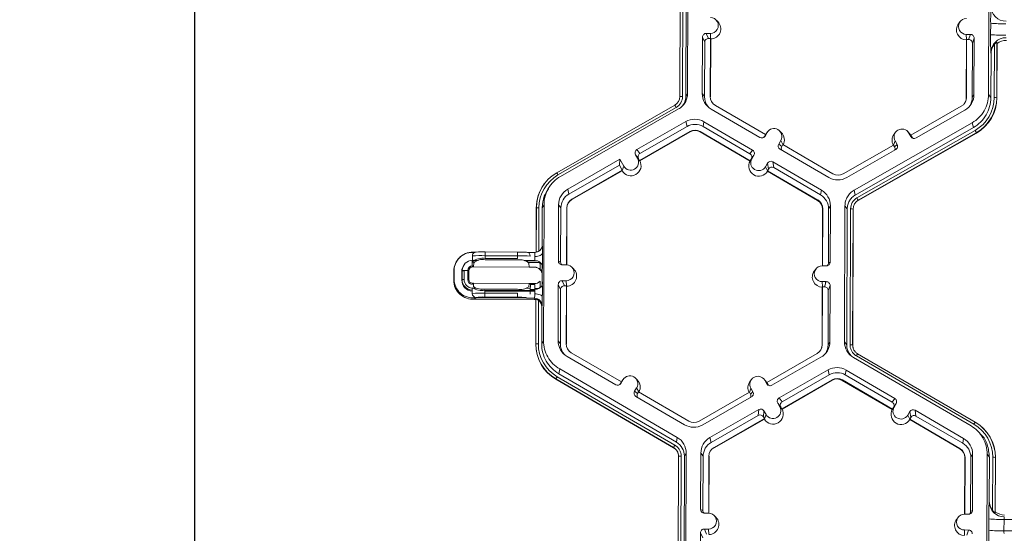
# Model space of a CAD drawing. Units: inches. Extents: x 0 to 217, y 0 to 280.
# Drawn here: x 117 to 125, y 202 to 207 of the extents above; entities that cross this region are included whole.
import ezdxf

# ---------------------------------------------------------------- set-up
doc = ezdxf.new("R2010")
doc.units = ezdxf.units.IN
doc.header["$LTSCALE"] = 10
doc.header["$MEASUREMENT"] = 0
doc.layers.get('DEFPOINTS').update_dxf_attribs({"linetype": 'CONTINUOUS'})
doc.layers.add('CADdetails-7-VERYFINE', color=7, linetype='CONTINUOUS')
doc.layers.add('CADdetails-9-EXTRAFINE', color=9, linetype='CONTINUOUS', lineweight=0)
doc.styles.add('CADdetails-DIMENSIONS', font='ARIALN.TTF', dxfattribs={"height": 2.38})
doc.dimstyles.new('CADdetails-LEADER', dxfattribs={"dimtxt": 2.38, "dimasz": 2.38, "dimexe": 0.5, "dimexo": 1.5, "dimgap": 1, "dimtad": 0, "dimzin": 0, "dimdsep": 46, "dimtxsty": 'CADdetails-DIMENSIONS', "dimcen": 1, "dimclrd": 256, "dimclre": 256, "dimclrt": 256, "dimadec": 0, "dimazin": 0, "dimtfac": 1, "dimtdec": 4, "dimtofl": 0, "dimtmove": 0, "dimatfit": 3, "dimfxl": 1, "dimtolj": 1, "dimtzin": 0, "dimarcsym": 0})

# ---------------------------------------------------------------- blocks, each defined once
blk = doc.blocks.new('*D0')
at = {"layer": 'CADdetails-7-VERYFINE', "lineweight": -2, "transparency": 16777216}
for p, q in [((122.476, 221.7703), (117.668, 221.7703)), ((118.168, 219.3903), (118.168, 198.4437)), ((118.168, 169.9108), (118.168, 190.8574)), ((120.9552, 167.5308), (117.668, 167.5308))]:
    blk.add_line(p, q, dxfattribs=at)
at = {"layer": 'CADdetails-7-VERYFINE', "transparency": 16777216}
for points in [[(117.7714, 219.3903), (118.5647, 219.3903), (118.168, 221.7703)], [(117.7714, 169.9108), (118.5647, 169.9108), (118.168, 167.5308)]]:
    blk.add_solid(points, dxfattribs=at)
at = {"layer": 'DEFPOINTS', "color": 0, "transparency": 16777216}
for p in [(123.976, 221.7703), (118.168, 167.5308), (122.4552, 167.5308)]:
    blk.add_point(p, dxfattribs=at)
at = {"layer": 'CADdetails-7-VERYFINE', "transparency": 16777216, "insert": (118.168, 194.6505), "char_height": 2.38, "attachment_point": 5, "rotation": 90, "style": 'CADdetails-DIMENSIONS'}
blk.add_mtext("\\A1;3.96'", dxfattribs=at)

msp = doc.modelspace()

# ---------------------------------------------------------------- linework, layer by layer
at = {"layer": 'CADdetails-9-EXTRAFINE'}
for p, q in [((122.5037, 206.3145), (122.5084, 207.5297)), ((122.5048, 206.3164), (122.5094, 207.5316)), ((122.532, 207.5321), (122.5274, 206.3169)), ((122.5618, 207.532), (122.5572, 206.3167)), ((122.5779, 207.5595), (122.5733, 206.3443)), ((125.262, 206.3342), (125.2666, 207.5494)), ((122.8425, 206.9856), (122.8263, 207.0015)), ((125.0064, 206.9848), (124.9929, 206.9666)), ((125.2803, 206.8689), (125.2807, 206.9707)), ((122.7055, 206.8467), (122.7036, 206.3438)), ((122.7258, 206.8008), (122.7055, 206.8467)), ((122.7258, 206.8008), (122.7239, 206.3161)), ((122.7764, 206.8804), (122.7396, 206.8805)), ((122.7396, 206.8805), (122.7599, 206.8347)), ((122.778, 206.8346), (122.7599, 206.8347)), ((122.776, 206.3159), (122.778, 206.8346)), ((122.7785, 206.8333), (122.7764, 206.8804)), ((122.7778, 206.3135), (122.7797, 206.8306)), ((122.7797, 206.8306), (122.778, 206.8346)), ((125.0641, 206.8221), (125.0622, 206.305)), ((125.063, 206.8718), (125.0998, 206.8717)), ((125.0651, 206.8248), (125.063, 206.8718)), ((125.0655, 206.8261), (125.0636, 206.3074)), ((125.0655, 206.8261), (125.0641, 206.8221)), ((125.0655, 206.8261), (125.0836, 206.826)), ((125.0836, 206.826), (125.0998, 206.8717)), ((125.1336, 206.8376), (125.1175, 206.7919)), ((125.1317, 206.3347), (125.1336, 206.8376)), ((125.1156, 206.3072), (125.1175, 206.7919)), ((125.3122, 206.3065), (125.314, 206.7818)), ((125.3367, 206.8003), (125.3349, 206.3058)), ((125.338, 206.7895), (125.3362, 206.304)), ((125.338, 206.7895), (125.3367, 206.8003)), ((125.2823, 206.3065), (125.2838, 206.6963)), ((125.2838, 206.6963), (125.2824, 206.7081)), ((122.5048, 206.3164), (122.5037, 206.3145)), ((122.5572, 206.3167), (122.5733, 206.3443)), ((122.7036, 206.3438), (122.7239, 206.3161)), ((122.776, 206.3159), (122.7778, 206.3135)), ((125.0636, 206.3074), (125.0622, 206.305)), ((125.1317, 206.3347), (125.1156, 206.3072)), ((125.262, 206.3342), (125.2823, 206.3065)), ((125.3349, 206.3058), (125.3362, 206.304)), ((121.4041, 205.6344), (122.4592, 206.2381)), ((122.4704, 206.219), (121.4153, 205.6153)), ((122.4921, 206.205), (121.437, 205.6013)), ((122.7837, 206.2039), (123.2184, 205.9508)), ((123.2696, 205.976), (122.8212, 206.237)), ((125.0177, 206.2287), (124.5674, 205.9711)), ((124.6139, 205.9456), (125.0505, 206.1954)), ((122.5568, 206.0919), (122.1202, 205.8421)), ((122.568, 206.0485), (122.1472, 205.8077)), ((122.5568, 206.0919), (122.568, 206.0485)), ((122.7181, 206.0913), (122.7111, 206.048)), ((123.1301, 205.804), (122.7111, 206.048)), ((123.1528, 205.8382), (122.7181, 206.0913)), ((123.4104, 205.9937), (123.3942, 206.0097)), ((124.0602, 205.4787), (125.1153, 206.0823)), ((124.0714, 205.4353), (125.1264, 206.039)), ((124.0862, 205.4094), (125.1412, 206.0131)), ((125.1264, 206.039), (125.1153, 206.0823)), ((122.1435, 205.7457), (122.5939, 206.0033)), ((122.1459, 205.7427), (122.5948, 205.9995)), ((122.5939, 206.0033), (122.5948, 205.9995)), ((122.6849, 206.003), (122.6843, 205.9992)), ((122.6843, 205.9992), (123.1313, 205.739)), ((122.6849, 206.003), (123.1332, 205.742)), ((123.2696, 205.976), (123.2604, 205.9603)), ((123.2604, 205.9603), (123.2649, 205.9631)), ((123.2834, 205.9949), (123.2649, 205.9631)), ((123.2692, 205.9757), (123.2742, 205.9832)), ((123.2695, 205.976), (123.2834, 205.9949)), ((123.2877, 206.0015), (123.2742, 205.9832)), ((123.4057, 205.9237), (123.3872, 205.8918)), ((123.424, 205.8861), (123.4057, 205.9237)), ((125.1525, 205.9928), (124.0975, 205.3892)), ((125.1533, 205.99), (124.0982, 205.3863)), ((124.431, 205.9972), (124.4175, 205.9789)), ((124.5537, 205.9895), (124.5375, 206.0054)), ((124.5493, 205.9901), (124.5675, 205.9582)), ((124.5675, 205.9712), (124.5493, 205.9901)), ((124.5682, 205.9709), (124.5537, 205.9895)), ((124.5674, 205.9711), (124.5764, 205.9554)), ((124.5675, 205.9582), (124.5764, 205.9554)), ((124.5828, 205.9474), (124.5799, 205.9457)), ((125.1525, 205.9928), (125.1533, 205.99)), ((122.1202, 205.8421), (122.1472, 205.8077)), ((123.1301, 205.804), (123.1528, 205.8382)), ((123.3872, 205.8918), (123.4142, 205.8708)), ((123.3994, 205.8454), (123.8342, 205.5923)), ((123.4233, 205.8865), (123.4142, 205.8708)), ((123.8717, 205.6254), (123.4233, 205.8865)), ((124.413, 205.8827), (123.9627, 205.6251)), ((123.9955, 205.5917), (124.4321, 205.8416)), ((124.4125, 205.8825), (124.4264, 205.9198)), ((124.413, 205.8827), (124.422, 205.867)), ((124.422, 205.867), (124.4447, 205.8879)), ((124.4264, 205.9198), (124.4447, 205.8879)), ((121.9679, 205.7549), (121.5018, 205.4882)), ((121.9679, 205.7549), (121.9633, 205.7025)), ((121.9679, 205.7549), (122.003, 205.6935)), ((122.1259, 205.7638), (122.1076, 205.7957)), ((122.1345, 205.7614), (122.1076, 205.7957)), ((122.1443, 205.7447), (122.1259, 205.7638)), ((122.1435, 205.7457), (122.1345, 205.7614)), ((122.1435, 205.7457), (122.1443, 205.7447)), ((123.1326, 205.7411), (123.1466, 205.76)), ((123.1332, 205.742), (123.1424, 205.7576)), ((123.1651, 205.7918), (123.1424, 205.7576)), ((123.1457, 205.7626), (123.1475, 205.7615)), ((123.1466, 205.76), (123.1651, 205.7918)), ((123.1547, 205.7761), (123.1556, 205.7756)), ((123.1645, 205.7909), (123.1646, 205.7909)), ((121.9633, 205.7025), (121.513, 205.4448)), ((121.5388, 205.3997), (121.9891, 205.6573)), ((121.9633, 205.7025), (121.9891, 205.6573)), ((121.989, 205.6558), (122.003, 205.6935)), ((121.989, 205.6558), (121.9891, 205.6573)), ((122.1443, 205.7447), (122.1459, 205.7427)), ((123.1326, 205.7411), (123.1313, 205.739)), ((123.1332, 205.742), (123.1326, 205.7411)), ((123.2874, 205.7206), (123.2689, 205.6888)), ((123.2872, 205.6511), (123.2689, 205.6888)), ((123.2961, 205.6681), (123.287, 205.6525)), ((123.2961, 205.6681), (123.2874, 205.7206)), ((123.7686, 205.4798), (123.3338, 205.7328)), ((123.3338, 205.7328), (123.3425, 205.6804)), ((123.7616, 205.4364), (123.3425, 205.6804)), ((121.5398, 205.3959), (121.9887, 205.6528)), ((121.9887, 205.6528), (121.989, 205.6558)), ((123.2872, 205.6511), (123.287, 205.6525)), ((123.287, 205.6525), (123.7353, 205.3914)), ((123.2877, 205.6479), (123.2872, 205.6511)), ((123.2877, 205.6479), (123.7347, 205.3877)), ((121.2933, 205.5361), (121.2925, 205.535)), ((121.3389, 205.5095), (121.3259, 205.4919)), ((121.5018, 205.4882), (121.513, 205.4448)), ((121.5388, 205.3997), (121.5398, 205.3959)), ((123.7686, 205.4798), (123.7616, 205.4364)), ((124.0602, 205.4787), (124.0714, 205.4353)), ((121.2193, 204.9244), (121.2207, 205.3196)), ((121.2203, 204.9246), (121.2218, 205.3214)), ((121.2218, 205.3214), (121.2207, 205.3196)), ((121.2444, 205.3219), (121.2429, 204.9335)), ((121.2742, 205.3219), (121.273, 204.9897)), ((121.2903, 205.3494), (121.2742, 205.3219)), ((121.2903, 205.3494), (121.2857, 204.1342)), ((121.4206, 205.3489), (121.4187, 204.846)), ((121.4206, 205.3489), (121.4409, 205.3212)), ((121.4409, 205.3212), (121.4391, 204.8365)), ((121.4911, 204.8117), (121.493, 205.321)), ((121.4929, 204.8117), (121.4948, 205.3186)), ((121.493, 205.321), (121.4948, 205.3186)), ((123.7353, 205.3914), (123.7347, 205.3877)), ((123.7792, 205.3101), (123.7772, 204.8032)), ((123.7806, 205.3125), (123.7786, 204.8032)), ((123.7806, 205.3125), (123.7792, 205.3101)), ((123.8308, 204.8275), (123.8326, 205.3123)), ((123.8487, 205.3398), (123.8326, 205.3123)), ((123.8468, 204.8369), (123.8487, 205.3398)), ((123.9744, 204.1241), (123.979, 205.3393)), ((123.9993, 205.3117), (123.979, 205.3393)), ((123.9947, 204.0964), (123.9993, 205.3117)), ((124.0246, 204.0964), (124.0292, 205.3116)), ((124.0519, 205.3109), (124.0472, 204.0957)), ((124.0532, 205.3091), (124.0486, 204.0939)), ((124.0519, 205.3109), (124.0532, 205.3091)), ((124.0975, 205.3892), (124.0982, 205.3863)), ((121.264, 204.9539), (121.2641, 204.9563)), ((121.273, 204.9897), (121.2753, 204.991)), ((120.651, 204.8926), (120.6501, 204.8921)), ((120.6508, 204.8406), (120.651, 204.8926)), ((120.6678, 204.9218), (120.6669, 204.9212)), ((120.6695, 204.9226), (120.6678, 204.9218)), ((120.764, 204.8938), (120.7639, 204.8683)), ((120.7639, 204.8683), (121.0539, 204.8672)), ((120.7642, 204.9268), (120.764, 204.8938)), ((121.054, 204.8927), (120.764, 204.8938)), ((120.7642, 204.9268), (121.0542, 204.9257)), ((121.0539, 204.8672), (121.054, 204.8927)), ((121.0542, 204.9257), (121.054, 204.8927)), ((121.1423, 204.9236), (121.2071, 204.9233)), ((121.1482, 204.9214), (121.2034, 204.9212)), ((121.2071, 204.9233), (121.2034, 204.9212)), ((121.2417, 204.9327), (121.2255, 204.9267)), ((121.2411, 204.9324), (121.2429, 204.9335)), ((121.2469, 204.9361), (121.2469, 204.9364)), ((120.5204, 204.8592), (120.5172, 204.8549)), ((120.6494, 204.835), (120.6531, 204.835)), ((120.6529, 204.793), (120.6529, 204.7938)), ((120.6529, 204.793), (121.2059, 204.7909)), ((120.6532, 204.8459), (120.6531, 204.835)), ((120.6531, 204.835), (120.6643, 204.835)), ((120.6973, 204.8505), (120.6587, 204.8506)), ((120.6621, 204.8296), (120.66, 204.794)), ((121.1582, 204.7922), (120.66, 204.794)), ((120.7048, 204.8521), (120.6615, 204.8522)), ((121.0539, 204.856), (120.7639, 204.8571)), ((121.2085, 204.8502), (121.113, 204.8505)), ((121.2084, 204.8485), (121.1205, 204.8489)), ((121.1537, 204.8332), (121.2404, 204.8328)), ((121.1582, 204.7922), (121.1559, 204.8278)), ((121.2063, 204.7916), (121.1669, 204.7917)), ((121.2059, 204.7909), (121.2063, 204.7916)), ((121.2566, 204.8165), (121.2564, 204.7693)), ((121.2741, 204.7677), (121.2743, 204.8112)), ((121.2761, 204.8009), (121.2752, 204.7551)), ((121.4187, 204.846), (121.4391, 204.8365)), ((121.4893, 204.8118), (121.4525, 204.8119)), ((121.5549, 204.7755), (121.5387, 204.7914)), ((123.8127, 204.8031), (123.7759, 204.8032)), ((123.8308, 204.8275), (123.8468, 204.8369)), ((120.4834, 204.6752), (120.4837, 204.7544)), ((120.4837, 204.7544), (120.4879, 204.7616)), ((120.4876, 204.6824), (120.4879, 204.7616)), ((120.5563, 204.7541), (120.556, 204.6749)), ((120.5563, 204.7541), (120.5591, 204.7589)), ((120.5591, 204.7589), (120.5588, 204.6797)), ((120.6088, 204.7605), (120.5607, 204.762)), ((120.5765, 204.6801), (120.5768, 204.7593)), ((120.5768, 204.7593), (120.5768, 204.7615)), ((120.6085, 204.6813), (120.6088, 204.7605)), ((120.6188, 204.7598), (120.6185, 204.6806)), ((120.6185, 204.6799), (120.6188, 204.7592)), ((120.6188, 204.7592), (120.6188, 204.7598)), ((121.274, 204.7234), (121.2736, 204.7228)), ((121.2736, 204.7114), (121.2736, 204.7228)), ((121.2736, 204.7114), (121.2739, 204.7121)), ((123.7188, 204.7747), (123.7053, 204.7565)), ((120.4834, 204.6752), (120.4876, 204.6824)), ((120.556, 204.6749), (120.5588, 204.6797)), ((120.6185, 204.6799), (120.6185, 204.6806)), ((120.6186, 204.6772), (120.6185, 204.6799)), ((120.6497, 204.555), (120.6499, 204.607)), ((120.6848, 204.6037), (120.6522, 204.6038)), ((120.6524, 204.6458), (120.6523, 204.6467)), ((120.6595, 204.6458), (120.6524, 204.6458)), ((120.6594, 204.6469), (121.1577, 204.645)), ((120.6594, 204.6469), (120.6613, 204.6181)), ((121.1663, 204.6019), (121.1312, 204.602)), ((121.1551, 204.6162), (121.1577, 204.645)), ((121.2054, 204.6438), (121.1576, 204.6439)), ((121.1664, 204.6051), (121.1662, 204.5531)), ((121.1663, 204.6446), (121.2057, 204.6444)), ((121.1686, 204.6302), (121.1664, 204.6051)), ((121.1677, 204.5918), (121.1686, 204.6302)), ((121.2069, 204.6351), (121.1681, 204.6353)), ((121.2057, 204.6444), (121.2054, 204.6438)), ((121.2074, 204.5917), (121.2069, 204.6351)), ((121.2395, 204.6016), (121.2073, 204.6017)), ((121.256, 204.6661), (121.2558, 204.6178)), ((121.2736, 204.6299), (121.2737, 204.6656)), ((121.2749, 204.6841), (121.2755, 204.6407)), ((121.4179, 204.6366), (121.416, 204.1337)), ((121.4382, 204.5907), (121.4179, 204.6366)), ((121.452, 204.6704), (121.4888, 204.6703)), ((121.452, 204.6704), (121.4722, 204.6246)), ((121.4722, 204.6246), (121.4904, 204.6245)), ((121.4884, 204.1058), (121.4904, 204.6245)), ((121.4909, 204.6232), (121.4888, 204.6703)), ((121.4902, 204.1034), (121.4921, 204.6205)), ((121.4921, 204.6205), (121.4904, 204.6245)), ((123.7765, 204.612), (123.7746, 204.0949)), ((123.7754, 204.6617), (123.8122, 204.6616)), ((123.7775, 204.6147), (123.7754, 204.6617)), ((123.7779, 204.6159), (123.7759, 204.0973)), ((123.7779, 204.6159), (123.7765, 204.612)), ((123.7779, 204.6159), (123.796, 204.6159)), ((123.796, 204.6159), (123.8122, 204.6616)), ((123.8043, 204.6616), (123.8042, 204.6392)), ((123.846, 204.6275), (123.8299, 204.5818)), ((123.8441, 204.1246), (123.846, 204.6275)), ((120.6836, 204.521), (120.6779, 204.505)), ((121.1332, 204.5167), (120.6827, 204.5184)), ((120.7322, 204.5853), (121.1663, 204.5837)), ((120.7628, 204.5844), (120.7627, 204.5589)), ((120.7627, 204.5589), (120.7627, 204.5241)), ((120.7627, 204.5589), (121.0527, 204.5578)), ((121.0527, 204.523), (120.7627, 204.5241)), ((120.7628, 204.5773), (121.1662, 204.5758)), ((120.7629, 204.5951), (121.0529, 204.5941)), ((121.0527, 204.5578), (121.0527, 204.523)), ((121.1345, 204.5138), (121.1321, 204.5193)), ((121.2055, 204.5135), (121.1345, 204.5138)), ((121.1662, 204.5531), (121.1675, 204.5502)), ((121.1675, 204.5758), (121.2078, 204.5756)), ((121.1676, 204.5837), (121.2077, 204.5836)), ((121.1677, 204.5918), (121.2074, 204.5917)), ((121.4382, 204.5907), (121.4363, 204.106)), ((123.828, 204.0971), (123.8299, 204.5818)), ((121.2018, 204.503), (120.6779, 204.505)), ((121.2018, 204.503), (121.2055, 204.5135)), ((121.2161, 204.1045), (121.2176, 204.5011)), ((121.2172, 204.1063), (121.2187, 204.5041)), ((121.2187, 204.5041), (121.2176, 204.5011)), ((121.2413, 204.4952), (121.2398, 204.1068)), ((121.2452, 204.4922), (121.2453, 204.5005)), ((121.2622, 204.4723), (121.2623, 204.4825)), ((121.2709, 204.4388), (121.2696, 204.1066)), ((121.2732, 204.4454), (121.2709, 204.4388)), ((121.2172, 204.1063), (121.2161, 204.1045)), ((121.2696, 204.1066), (121.2857, 204.1342)), ((121.416, 204.1337), (121.4363, 204.106)), ((121.4884, 204.1058), (121.4902, 204.1034)), ((123.7759, 204.0973), (123.7746, 204.0949)), ((123.8441, 204.1246), (123.828, 204.0971)), ((123.9744, 204.1241), (123.9947, 204.0964)), ((124.0472, 204.0957), (124.0486, 204.0939)), ((124.0472, 204.0957), (124.0486, 204.0939)), ((124.0486, 204.0939), (124.0535, 204.0644)), ((121.4961, 203.9938), (121.9308, 203.7407)), ((121.982, 203.7658), (121.5336, 204.0269)), ((123.7301, 204.0187), (123.2798, 203.761)), ((125.1313, 203.3866), (124.0808, 203.9981)), ((124.0923, 204.0171), (125.1427, 203.4055)), ((124.0923, 204.017), (124.0923, 204.0171)), ((123.3263, 203.7355), (123.7629, 203.9853)), ((125.105, 203.3727), (124.0545, 203.9842)), ((121.4085, 203.8121), (122.4589, 203.2006)), ((121.4305, 203.8812), (121.4235, 203.8379)), ((121.4235, 203.8379), (122.474, 203.2263)), ((121.4305, 203.8812), (122.481, 203.2697)), ((123.391, 203.6224), (123.8277, 203.8722)), ((123.418, 203.5881), (123.8388, 203.8289)), ((123.8388, 203.8289), (123.8277, 203.8722)), ((123.9889, 203.8716), (123.9819, 203.8283)), ((124.4009, 203.5844), (123.9819, 203.8283)), ((124.4237, 203.6185), (123.9889, 203.8716)), ((121.3971, 203.7919), (121.3967, 203.7891)), ((122.4471, 203.1776), (121.3967, 203.7891)), ((122.4476, 203.1804), (121.3971, 203.7919)), ((121.982, 203.7658), (121.9729, 203.7502)), ((121.9729, 203.7502), (121.9773, 203.7529)), ((121.9958, 203.7847), (121.9773, 203.7529)), ((121.9866, 203.7731), (121.9816, 203.7656)), ((121.9819, 203.7659), (121.9958, 203.7847)), ((122.0002, 203.7913), (121.9866, 203.7731)), ((122.1228, 203.7836), (122.1066, 203.7995)), ((123.1434, 203.7871), (123.1299, 203.7688)), ((123.2661, 203.7794), (123.2499, 203.7953)), ((123.2799, 203.7481), (123.2617, 203.78)), ((123.2799, 203.7611), (123.2617, 203.78)), ((123.2806, 203.7608), (123.2661, 203.7794)), ((123.2888, 203.7453), (123.2798, 203.761)), ((123.2799, 203.7481), (123.2888, 203.7453)), ((123.8647, 203.7837), (123.4144, 203.526)), ((123.8656, 203.7799), (123.4167, 203.523)), ((123.8647, 203.7837), (123.8656, 203.7799)), ((123.9557, 203.7833), (123.9551, 203.7795)), ((123.9551, 203.7795), (124.4021, 203.5193)), ((123.9557, 203.7833), (124.4041, 203.5223)), ((122.0996, 203.6817), (122.1181, 203.7135)), ((122.0996, 203.6817), (122.1266, 203.6607)), ((122.1118, 203.6353), (122.5466, 203.3822)), ((122.1363, 203.676), (122.1181, 203.7135)), ((122.1266, 203.6607), (122.1357, 203.6763)), ((122.5841, 203.4153), (122.1357, 203.6763)), ((123.1254, 203.6727), (122.6751, 203.415)), ((123.1249, 203.6724), (123.1388, 203.7097)), ((123.1254, 203.6727), (123.1344, 203.6569)), ((123.1344, 203.6569), (123.1571, 203.6778)), ((123.1388, 203.7097), (123.1571, 203.6778)), ((122.7079, 203.3816), (123.1445, 203.6315)), ((123.3967, 203.5441), (123.3784, 203.5761)), ((123.4053, 203.5417), (123.3784, 203.5761)), ((123.391, 203.6224), (123.418, 203.5881)), ((124.4009, 203.5844), (124.4237, 203.6185)), ((124.4359, 203.5721), (124.4132, 203.538)), ((124.4174, 203.5403), (124.4359, 203.5721)), ((122.7726, 203.2686), (123.2092, 203.5184)), ((122.7837, 203.2252), (123.2046, 203.466)), ((123.2046, 203.466), (123.2092, 203.5184)), ((123.2556, 203.5058), (123.2509, 203.4534)), ((123.2738, 203.4738), (123.2556, 203.5058)), ((123.2598, 203.4362), (123.2738, 203.4738)), ((123.4151, 203.525), (123.3967, 203.5441)), ((123.4144, 203.526), (123.4053, 203.5417)), ((123.4151, 203.525), (123.4144, 203.526)), ((123.4151, 203.525), (123.4167, 203.523)), ((124.4034, 203.5213), (124.4021, 203.5193)), ((124.4034, 203.5213), (124.4174, 203.5403)), ((124.4041, 203.5223), (124.4034, 203.5213)), ((124.4041, 203.5223), (124.4132, 203.538)), ((124.5397, 203.4691), (124.5582, 203.5009)), ((124.558, 203.4313), (124.5397, 203.4691)), ((124.5669, 203.4485), (124.5582, 203.5009)), ((125.0394, 203.2601), (124.6047, 203.5132)), ((124.6047, 203.5132), (124.6134, 203.4607)), ((125.0324, 203.2168), (124.6134, 203.4607)), ((123.2599, 203.4376), (122.8096, 203.18)), ((123.2595, 203.4331), (122.8106, 203.1762)), ((123.2599, 203.4376), (123.2509, 203.4534)), ((123.2595, 203.4331), (123.2598, 203.4362)), ((123.2598, 203.4362), (123.2599, 203.4376)), ((124.5578, 203.4328), (124.5669, 203.4485)), ((124.5578, 203.4328), (124.558, 203.4313)), ((124.5578, 203.4328), (125.0061, 203.1718)), ((124.5586, 203.4282), (124.558, 203.4313)), ((124.5586, 203.4282), (125.0055, 203.168)), ((125.1425, 203.4053), (125.1434, 203.4047)), ((125.1427, 203.4055), (125.1434, 203.4047)), ((125.2048, 203.2835), (125.1883, 203.2999)), ((125.2155, 203.3497), (125.2145, 203.3506)), ((122.474, 203.2263), (122.481, 203.2697)), ((122.7726, 203.2686), (122.7837, 203.2252)), ((125.0394, 203.2601), (125.0324, 203.2168)), ((122.4471, 203.1776), (122.4476, 203.1804)), ((122.4476, 203.1804), (122.4471, 203.1776)), ((122.5611, 203.1297), (122.545, 203.1022)), ((122.5611, 203.1297), (122.5565, 201.9145)), ((122.6914, 203.1292), (122.6895, 202.6263)), ((122.6914, 203.1292), (122.7117, 203.1016)), ((122.8096, 203.18), (122.8106, 203.1762)), ((125.0061, 203.1718), (125.0055, 203.168)), ((125.1195, 203.1202), (125.1034, 203.0926)), ((125.1176, 202.6173), (125.1195, 203.1202)), ((125.2452, 201.9045), (125.2498, 203.1197)), ((125.2701, 203.092), (125.2498, 203.1197)), ((122.4869, 201.8848), (122.4916, 203.1)), ((122.488, 201.8866), (122.4926, 203.1018)), ((122.4926, 203.1018), (122.4916, 203.1)), ((122.4926, 203.1018), (122.4916, 203.1)), ((122.5152, 203.1023), (122.5106, 201.8871)), ((122.545, 203.1022), (122.5404, 201.887)), ((122.7117, 203.1016), (122.7099, 202.6168)), ((122.7619, 202.5921), (122.7638, 203.1014)), ((122.7637, 202.592), (122.7656, 203.099)), ((122.7638, 203.1014), (122.7656, 203.099)), ((125.05, 203.0904), (125.048, 202.5836)), ((125.0514, 203.0928), (125.0494, 202.5836)), ((125.0514, 203.0928), (125.05, 203.0904)), ((125.1016, 202.6079), (125.1034, 203.0926)), ((125.2687, 202.7023), (125.2701, 203.092)), ((125.2982, 202.6166), (125.3, 203.0919)), ((125.3227, 203.0912), (125.3208, 202.5967)), ((125.324, 203.0894), (125.3221, 202.6039)), ((125.3227, 203.0912), (125.324, 203.0894)), ((125.2672, 202.6944), (125.2687, 202.7023)), ((122.6895, 202.6263), (122.7099, 202.6168)), ((122.7601, 202.5921), (122.7233, 202.5922)), ((125.0467, 202.5836), (125.0835, 202.5834)), ((125.1016, 202.6079), (125.1176, 202.6173)), ((125.3208, 202.5967), (125.3221, 202.6039)), ((122.8257, 202.5559), (122.8095, 202.5718)), ((124.9896, 202.555), (124.9761, 202.5368)), ((125.2635, 202.4392), (125.2639, 202.541)), ((125.4, 202.5369), (125.3996, 202.4351)), ((126.94, 202.5312), (125.4, 202.5369)), ((122.6887, 202.4169), (122.6868, 201.9141)), ((122.709, 202.3711), (122.6887, 202.4169)), ((122.7596, 202.4506), (122.7228, 202.4508)), ((122.7228, 202.4508), (122.743, 202.4049)), ((122.7617, 202.4036), (122.7596, 202.4506)), ((125.0462, 202.4421), (125.083, 202.4419)), ((125.0483, 202.395), (125.0462, 202.4421)), ((125.0668, 202.3962), (125.083, 202.4419)), ((126.9396, 202.4294), (125.3996, 202.4351))]:
    msp.add_line(p, q, dxfattribs=at)
at = {"layer": 'CADdetails-9-EXTRAFINE', "flags": 128}
for points in [[(121.2768, 204.9189), (121.2753, 204.9127), (121.2713, 204.9068), (121.265, 204.9014), (121.2565, 204.8966), (121.2463, 204.8927), (121.2346, 204.8897), (121.222, 204.8879), (121.2089, 204.8873)], [(121.1675, 204.5502), (121.1674, 204.5515), (121.1674, 204.5529)], [(121.2076, 204.5527), (121.2207, 204.552), (121.2333, 204.5503), (121.245, 204.5476), (121.2552, 204.544), (121.2636, 204.5396), (121.2699, 204.5347), (121.2739, 204.5293), (121.2753, 204.5238)]]:
    msp.add_lwpolyline(points, dxfattribs=at)
at = {"layer": 'CADdetails-9-EXTRAFINE'}
for centre, radius, start, end in [((127.7368, 206.9949), 2.4562, 176.98355, 180.56452), ((125.4198, 207.1244), 0.1358, 180.10054, 269.81253), ((122.7767, 206.9511), 0.0707, 269.76656, 89.79871), ((122.779, 206.9211), 0.0905, 270.44767, 45.4524), ((125.0632, 206.9426), 0.0707, 89.76656, 269.79871), ((125.0655, 206.9126), 0.0905, 143.37751, 269.11806), ((125.3888, 208.3147), 1.3484, 265.40285, 271.1926), ((122.7395, 206.8466), 0.034, 89.77348, 179.77507), ((122.7597, 206.8007), 0.034, 89.77348, 179.77507), ((125.0835, 206.792), 0.034, 359.78908, 89.79943), ((125.0996, 206.8377), 0.034, 359.78908, 89.79943), ((128.1657, 206.8261), 2.8858, 179.14899, 182.34187), ((125.3884, 208.2129), 1.3484, 265.40285, 271.1926), ((125.4179, 206.7064), 0.1355, 89.62452, 179.25318), ((125.4212, 206.6832), 0.1349, 89.79876, 128.03303), ((125.4212, 206.6959), 0.1374, 141.31079, 179.82032), ((122.4142, 206.3167), 0.0906, 299.7713, 359.7783), ((122.4142, 206.3173), 0.1132, 299.7713, 359.7783), ((122.521, 206.0956), 0.2213, 88.35303, 94.20766), ((122.8648, 206.3432), 0.1612, 179.78584, 239.79836), ((122.867, 206.3156), 0.143, 179.78386, 221.39818), ((122.867, 206.3156), 0.091, 179.78584, 239.79836), ((124.9726, 206.3077), 0.091, 299.7713, 359.7783), ((124.9728, 206.3053), 0.0894, 323.37028, 359.78124), ((124.9704, 206.3354), 0.1613, 299.7713, 359.7783), ((124.9726, 206.3077), 0.143, 327.43115, 359.78162), ((124.9726, 206.3078), 0.3395, 299.7713, 359.7783), ((124.9727, 206.3072), 0.3622, 299.7713, 359.7783), ((124.9728, 206.3054), 0.3634, 299.7713, 359.7783), ((125.3168, 206.0818), 0.2247, 85.40285, 91.1926), ((122.0564, 205.9885), 0.4739, 29.11272, 31.78557), ((122.637, 205.9518), 0.1614, 59.79566, 119.77613), ((122.6391, 205.9242), 0.1432, 59.79566, 119.77613), ((122.6391, 205.9243), 0.0911, 59.79566, 119.77613), ((122.6393, 205.9219), 0.0895, 59.79566, 119.77613), ((123.3445, 205.9593), 0.0708, 329.7995, 149.78796), ((124.4878, 205.955), 0.0708, 29.78674, 209.76612), ((124.6554, 205.7286), 0.563, 27.98613, 30.34459), ((123.2355, 205.9802), 0.034, 239.7904, 329.77096), ((123.2311, 205.9774), 0.034, 301.83859, 329.7745), ((123.3469, 205.9293), 0.0905, 330.45039, 45.46013), ((124.4901, 205.925), 0.0905, 143.36858, 209.10731), ((124.597, 205.9751), 0.034, 209.7982, 299.78314), ((124.6059, 205.9722), 0.034, 209.79268, 244.6184), ((122.1371, 205.8126), 0.0339, 119.76435, 209.79137), ((123.1358, 205.8089), 0.0339, 329.77215, 59.80355), ((123.4165, 205.8748), 0.0339, 149.77215, 239.80355), ((123.4435, 205.8537), 0.0339, 149.77, 209.59937), ((124.3926, 205.8502), 0.0339, 336.78882, 29.79516), ((124.4152, 205.871), 0.0339, 299.76435, 29.79137), ((122.0645, 205.7287), 0.0708, 209.78674, 29.76612), ((122.164, 205.7782), 0.0339, 119.76435, 209.79137), ((123.113, 205.7747), 0.0339, 329.77215, 59.80355), ((123.2077, 205.7244), 0.0708, 149.7995, 329.78796), ((122.0668, 205.6986), 0.0905, 210.4631, 29.08976), ((123.2101, 205.6944), 0.0905, 150.50021, 329.08725), ((123.3168, 205.7035), 0.034, 59.7904, 149.77096), ((123.3254, 205.651), 0.034, 59.7904, 149.77096), ((121.584, 205.32), 0.3622, 119.7713, 179.7783), ((121.5839, 205.3206), 0.3395, 119.7713, 179.7783), ((121.0013, 205.3848), 0.4739, 29.11272, 31.78557), ((123.9153, 205.7318), 0.1614, 239.79566, 299.77613), ((123.9175, 205.7041), 0.0911, 239.79566, 299.77613), ((121.584, 205.3182), 0.3633, 143.37028, 179.78124), ((121.5819, 205.3483), 0.1613, 119.7713, 179.7783), ((121.584, 205.3207), 0.1431, 119.7713, 179.7783), ((121.584, 205.3207), 0.091, 119.7713, 179.7783), ((121.5842, 205.3183), 0.0894, 119.7713, 179.7783), ((123.6896, 205.3128), 0.1431, 359.78584, 59.79836), ((123.6875, 205.3404), 0.1612, 359.78584, 59.79836), ((124.1424, 205.3111), 0.1132, 119.7713, 179.7783), ((123.6003, 205.125), 0.563, 27.98613, 30.34459), ((121.238, 205.1007), 0.2213, 88.35303, 94.20766), ((123.6897, 205.3104), 0.0894, 359.78584, 59.79836), ((123.6896, 205.3128), 0.091, 359.78584, 59.79836), ((124.0338, 205.0869), 0.2247, 85.40285, 91.1926), ((124.1424, 205.3105), 0.0906, 119.7713, 179.7783), ((121.2073, 204.9913), 0.0679, 269.77768, 359.77087), ((120.3714, 204.9355), 0.9056, 358.95119, 3.51532), ((120.6532, 204.7537), 0.1695, 83.76541, 179.77076), ((120.6527, 204.761), 0.1648, 82.46673, 179.77048), ((120.6841, 204.8919), 0.034, 120.35842, 179.76968), ((120.7375, 204.7316), 0.1393, 79.05847, 128.48238), ((120.685, 204.8925), 0.034, 120.35842, 179.76968), ((120.7287, 202.8444), 2.0497, 89.01205, 92.17087), ((120.685, 204.8925), 0.034, 89.77638, 120.35678), ((120.7364, 202.6626), 2.2644, 89.29551, 91.29677), ((121.0738, 202.8113), 2.0815, 87.42185, 90.54559), ((121.0649, 202.6263), 2.2995, 88.28828, 90.26731), ((121.1335, 204.8908), 0.034, 359.79617, 89.79235), ((120.996, 204.8946), 0.213, 358.0229, 7.74691), ((120.6207, 204.8747), 0.5883, 357.40017, 1.23043), ((115.6394, 204.8953), 5.6375, 359.0407, 0.23964), ((120.6532, 204.7538), 0.0968, 143.37048, 179.78104), ((120.6526, 204.7616), 0.092, 91.73169, 179.77252), ((120.6527, 204.7603), 0.0439, 94.05097, 179.77304), ((120.6528, 204.7597), 0.034, 92.19834, 179.77262), ((120.6528, 204.759), 0.034, 89.77646, 179.77209), ((120.6594, 204.7032), 0.0908, 89.63811, 94.13734), ((120.7405, 204.7416), 0.1179, 78.53672, 131.66112), ((121.0763, 204.7388), 0.1193, 48.20774, 100.86), ((121.1584, 204.7083), 0.0838, 84.17902, 90.09232), ((121.2057, 204.723), 0.068, 41.71848, 89.78931), ((121.206, 204.7236), 0.068, 359.79331, 89.76212), ((121.2164, 204.7873), 0.0612, 12.90134, 97.47907), ((121.2403, 204.8166), 0.0163, 359.78908, 89.79943), ((121.4527, 204.8459), 0.034, 179.78908, 269.79943), ((121.473, 204.8364), 0.0339, 179.78215, 225.68489), ((121.4891, 204.741), 0.0707, 269.76656, 89.79871), ((123.7756, 204.7325), 0.0707, 89.76656, 269.79871), ((123.8128, 204.837), 0.034, 269.77348, 359.77507), ((123.7969, 204.8277), 0.0339, 316.18052, 359.78266), ((120.5718, 204.5865), 0.1729, 88.35303, 94.20766), ((120.61, 204.7035), 0.0571, 81.10645, 91.18384), ((121.2057, 204.723), 0.0679, 359.78432, 41.71669), ((121.2605, 204.599), 0.1692, 85.37396, 91.0563), ((121.0476, 204.69), 0.2274, 358.52101, 5.5681), ((120.9166, 204.7531), 0.3586, 355.25379, 0.33125), ((121.4914, 204.711), 0.0905, 270.44767, 45.4524), ((123.7779, 204.7025), 0.0905, 143.37751, 269.11806), ((120.6529, 204.6746), 0.1695, 179.79357, 275.80799), ((120.6523, 204.6818), 0.1647, 179.7939, 277.10678), ((120.6529, 204.6746), 0.0969, 179.79187, 268.18528), ((120.5715, 204.5073), 0.1729, 88.35303, 94.20766), ((120.6525, 204.6793), 0.0937, 179.79189, 268.3683), ((120.6525, 204.6798), 0.076, 179.79185, 268.06405), ((120.6097, 204.6242), 0.0571, 81.10645, 91.18384), ((120.6524, 204.6811), 0.0439, 179.79103, 265.52154), ((120.6525, 204.6805), 0.034, 179.79148, 267.37434), ((120.7369, 204.7475), 0.1652, 238.24961, 279.0475), ((120.6589, 204.5561), 0.0908, 89.63811, 94.13734), ((120.7397, 204.7291), 0.136, 234.77107, 279.80642), ((121.077, 204.7297), 0.1378, 259.93069, 304.53286), ((121.1578, 204.5612), 0.0838, 84.17902, 90.09232), ((121.1489, 204.6307), 0.0197, 358.52934, 13.48988), ((121.2056, 204.7117), 0.068, 269.78344, 317.85028), ((121.215, 204.6529), 0.0617, 262.9561, 348.59649), ((121.2395, 204.6179), 0.0163, 269.77348, 359.77507), ((115.6148, 204.5895), 5.6608, 359.33448, 0.5182), ((121.4519, 204.6365), 0.034, 89.77348, 179.77507), ((121.4721, 204.5906), 0.034, 89.77348, 179.77507), ((123.7959, 204.5819), 0.034, 359.78908, 89.79943), ((123.812, 204.6276), 0.034, 359.78908, 89.79943), ((120.7323, 203.8002), 0.7593, 87.69931, 96.23827), ((120.6837, 204.5549), 0.034, 179.82885, 269.75966), ((120.7416, 204.0557), 0.4689, 87.42136, 97.10596), ((121.0702, 204.0472), 0.4761, 82.52965, 92.10741), ((122.5878, 204.5624), 1.4204, 178.81236, 180.38491), ((120.9234, 204.5483), 0.2842, 352.97028, 0.88961), ((120.6532, 204.5697), 0.5547, 358.24012, 2.26793), ((120.0647, 204.5173), 1.2106, 356.59241, 0.30532), ((120.6781, 204.539), 0.034, 256.33372, 269.78622), ((121.2016, 204.4351), 0.068, 76.30682, 89.78622), ((121.2052, 204.4456), 0.068, 359.82885, 89.75966), ((121.203, 204.4391), 0.0679, 359.78264, 55.68564), ((121.5794, 204.1031), 0.3633, 179.78584, 239.79836), ((121.2334, 203.8856), 0.2213, 88.35303, 94.20766), ((121.5793, 204.1049), 0.3621, 179.78584, 239.79836), ((121.5793, 204.1055), 0.3395, 179.78584, 239.79836), ((121.5772, 204.1331), 0.1612, 179.78584, 239.79836), ((121.5794, 204.1055), 0.143, 179.78386, 221.39811), ((121.5794, 204.1055), 0.091, 179.78584, 239.79836), ((123.6849, 204.0976), 0.091, 299.7713, 359.7783), ((123.6851, 204.0952), 0.0894, 323.37028, 359.78124), ((123.6828, 204.1253), 0.1613, 299.7713, 359.7783), ((123.685, 204.0976), 0.143, 327.43143, 359.78162), ((124.1356, 204.1235), 0.1612, 179.79115, 239.79306), ((124.1377, 204.0959), 0.143, 179.78984, 221.39766), ((124.0292, 203.8717), 0.2247, 85.40031, 91.19002), ((124.0292, 203.8717), 0.2247, 85.40285, 91.1926), ((124.395, 203.8216), 0.3604, 147.14645, 150.66951), ((124.395, 203.8216), 0.3603, 147.14369, 150.66697), ((121.7699, 203.5952), 0.4215, 149.03567, 152.17969), ((122.057, 203.7491), 0.0708, 329.7995, 149.78796), ((123.2002, 203.7449), 0.0708, 29.78674, 209.76612), ((123.9078, 203.7322), 0.1614, 59.79566, 119.76641), ((123.9099, 203.7046), 0.1432, 59.79565, 119.76517), ((121.9479, 203.77), 0.034, 239.7904, 329.77096), ((121.9435, 203.7673), 0.034, 301.83859, 329.7745), ((122.0593, 203.7191), 0.0905, 330.46668, 45.46013), ((123.2025, 203.7149), 0.0905, 143.36858, 209.10731), ((123.3094, 203.765), 0.034, 209.7982, 299.78314), ((123.3183, 203.7622), 0.034, 209.79292, 252.4982), ((123.9099, 203.7046), 0.0911, 59.79566, 119.77613), ((123.9101, 203.7022), 0.0895, 59.79566, 119.77613), ((122.1289, 203.6646), 0.0339, 149.77215, 239.80355), ((122.1559, 203.6436), 0.0339, 149.77, 209.59937), ((123.1049, 203.6401), 0.0339, 336.78882, 29.79516), ((123.1276, 203.6609), 0.0339, 299.76435, 29.79137), ((123.4079, 203.5929), 0.0339, 119.76435, 209.79137), ((123.4348, 203.5586), 0.0339, 119.76435, 209.79137), ((124.3839, 203.555), 0.0339, 329.77215, 59.80355), ((124.4066, 203.5892), 0.0339, 329.77215, 59.80355), ((123.2215, 203.4365), 0.034, 29.7982, 119.78314), ((123.2261, 203.4889), 0.034, 29.7982, 119.78314), ((123.3376, 203.479), 0.0905, 210.463, 29.08985), ((123.3353, 203.509), 0.0708, 209.78674, 29.76612), ((124.4809, 203.4747), 0.0905, 150.47575, 329.11171), ((124.4785, 203.5047), 0.0708, 149.7995, 329.78796), ((124.5876, 203.4838), 0.034, 59.7904, 149.77096), ((124.5963, 203.4314), 0.034, 59.7904, 149.77096), ((122.6277, 203.5217), 0.1614, 239.79566, 299.77613), ((122.6299, 203.494), 0.0911, 239.79566, 299.77613), ((125.4454, 203.21), 0.3603, 147.14369, 150.66697), ((124.9605, 203.0932), 0.3395, 359.78584, 59.79836), ((124.9605, 203.0926), 0.3621, 359.78584, 59.79836), ((124.9607, 203.0908), 0.3633, 359.78584, 59.79836), ((122.8204, 202.9837), 0.4215, 149.03829, 152.1821), ((122.8204, 202.9837), 0.4215, 149.03567, 152.17969), ((122.402, 203.1027), 0.143, 359.79182, 59.79238), ((122.3999, 203.1303), 0.1612, 359.79115, 59.79306), ((122.8527, 203.1286), 0.1613, 119.78102, 179.7783), ((122.8548, 203.101), 0.1431, 119.78226, 179.7783), ((124.9604, 203.0932), 0.1431, 359.78584, 59.79836), ((124.9583, 203.1208), 0.1612, 359.78584, 59.79836), ((122.8548, 203.101), 0.091, 119.7713, 179.7783), ((124.9606, 203.0908), 0.0894, 359.78584, 59.79836), ((124.9604, 203.0932), 0.091, 359.78584, 59.79836), ((122.5088, 202.8811), 0.2213, 88.35303, 94.20766), ((122.5088, 202.8811), 0.2213, 88.35046, 94.20508), ((125.3046, 202.8672), 0.2247, 85.40285, 91.1926), ((127.72, 202.5652), 2.4562, 176.98355, 180.56452), ((125.403, 202.6946), 0.1358, 180.10054, 269.81253), ((125.4061, 202.7017), 0.1374, 179.74433, 218.25651), ((122.7235, 202.6262), 0.034, 179.78908, 269.79943), ((122.7438, 202.6167), 0.0339, 179.78215, 225.68489), ((122.7599, 202.5214), 0.0707, 269.76656, 89.79871), ((125.0464, 202.5128), 0.0707, 89.76656, 269.79871), ((125.0836, 202.6174), 0.034, 269.77348, 359.77507), ((125.0677, 202.608), 0.0339, 316.18052, 359.78266), ((125.4061, 202.7095), 0.1349, 231.53674, 269.77364), ((122.7622, 202.4914), 0.0905, 270.4516, 45.44846), ((125.0487, 202.4828), 0.0905, 143.37751, 269.11806), ((125.3719, 203.885), 1.3484, 265.40285, 271.1926), ((125.4572, 202.5414), 0.0573, 162.31937, 184.50239), ((122.7227, 202.4168), 0.034, 89.77348, 179.77507), ((125.0828, 202.408), 0.034, 359.78908, 89.79943), ((128.1489, 202.3963), 2.8858, 179.14899, 182.34187), ((125.3716, 203.7832), 1.3484, 265.40285, 271.1926), ((125.4664, 202.4304), 0.067, 175.94102, 195.79346)]:
    msp.add_arc(centre, radius, start, end, dxfattribs=at)
for points, knots in [([(125.3367, 206.8003), (125.3367, 206.8009), (125.3357, 206.8008), (125.3326, 206.7992), (125.3304, 206.7978), (125.3257, 206.7942), (125.3232, 206.7919), (125.3185, 206.7871), (125.3162, 206.7845), (125.314, 206.7818)], [0, 0, 0, 0, 0.25, 0.25, 0.5, 0.5, 0.75, 0.75, 1, 1, 1, 1]), ([(122.5733, 206.3443), (122.5732, 206.3302), (122.5713, 206.3162), (122.5639, 206.289), (122.5585, 206.2759), (122.5443, 206.2516), (122.5356, 206.2404), (122.5156, 206.2205), (122.5043, 206.2119), (122.4921, 206.205)], [5.759674, 5.759674, 5.759674, 5.759674, 6.02143, 6.02143, 6.283185, 6.283185, 6.544941, 6.544941, 6.806696, 6.806696, 6.806696, 6.806696]), ([(122.5572, 206.3167), (122.5559, 206.3004), (122.5537, 206.2723), (122.5384, 206.2488), (122.5319, 206.239)], [0, 0, 0, 0, 0.579254, 1, 1, 1, 1]), ([(125.1153, 206.0823), (125.1374, 206.095), (125.1578, 206.1105), (125.1939, 206.1464), (125.2096, 206.1666), (125.2352, 206.2106), (125.2451, 206.2343), (125.2585, 206.2834), (125.2619, 206.3088), (125.262, 206.3342)], [5.759674, 5.759674, 5.759674, 5.759674, 6.02143, 6.02143, 6.283185, 6.283185, 6.544941, 6.544941, 6.806696, 6.806696, 6.806696, 6.806696]), ([(125.2823, 206.3065), (125.2822, 206.2795), (125.2786, 206.2525), (125.2644, 206.2004), (125.2538, 206.1752), (125.2266, 206.1285), (125.21, 206.107), (125.1716, 206.0689), (125.1499, 206.0524), (125.1264, 206.039)], [5.759674, 5.759674, 5.759674, 5.759674, 6.02143, 6.02143, 6.283185, 6.283185, 6.544941, 6.544941, 6.806696, 6.806696, 6.806696, 6.806696]), ([(121.437, 205.6013), (121.4149, 205.5886), (121.3945, 205.5731), (121.3584, 205.5373), (121.3427, 205.517), (121.3171, 205.473), (121.3072, 205.4493), (121.2938, 205.4003), (121.2904, 205.3748), (121.2903, 205.3494)], [5.759674, 5.759674, 5.759674, 5.759674, 6.02143, 6.02143, 6.283185, 6.283185, 6.544941, 6.544941, 6.806696, 6.806696, 6.806696, 6.806696]), ([(121.2742, 205.3219), (121.277, 205.3571), (121.2818, 205.418), (121.315, 205.4688), (121.329, 205.4902)], [0, 0, 0, 0, 0.579367, 1, 1, 1, 1]), ([(123.979, 205.3393), (123.9791, 205.3534), (123.981, 205.3675), (123.9884, 205.3946), (123.9938, 205.4077), (124.008, 205.432), (124.0167, 205.4433), (124.0367, 205.4631), (124.048, 205.4717), (124.0602, 205.4787)], [5.759674, 5.759674, 5.759674, 5.759674, 6.02143, 6.02143, 6.283185, 6.283185, 6.544941, 6.544941, 6.806696, 6.806696, 6.806696, 6.806696]), ([(123.9993, 205.3117), (123.9994, 205.3241), (124.0011, 205.3366), (124.0076, 205.3607), (124.0125, 205.3723), (124.0251, 205.3939), (124.0328, 205.4039), (124.0505, 205.4215), (124.0605, 205.4291), (124.0714, 205.4353)], [5.759674, 5.759674, 5.759674, 5.759674, 6.02143, 6.02143, 6.283185, 6.283185, 6.544941, 6.544941, 6.806696, 6.806696, 6.806696, 6.806696]), ([(120.6515, 204.7936), (120.652, 204.7937), (120.6524, 204.794), (120.6527, 204.795), (120.6526, 204.7957), (120.6517, 204.7984), (120.6504, 204.8009), (120.6496, 204.8041)], [0, 0, 0, 0, 0.25, 0.25, 0.5, 0.5, 1, 1, 1, 1]), ([(121.2741, 204.7677), (121.2741, 204.7594), (121.274, 204.7514), (121.2738, 204.7366), (121.2737, 204.7298), (121.2736, 204.7228)], [0, 0, 0, 0, 0.5, 0.5, 1, 1, 1, 1]), ([(121.2737, 204.6656), (121.2738, 204.6739), (121.2737, 204.6819), (121.2737, 204.6971), (121.2736, 204.7042), (121.2736, 204.7114)], [0, 0, 0, 0, 0.5, 0.5, 1, 1, 1, 1]), ([(120.649, 204.6373), (120.6498, 204.6404), (120.6511, 204.6427), (120.652, 204.6451), (120.6521, 204.6457), (120.6518, 204.6464), (120.6514, 204.6466), (120.6509, 204.6465)], [0, 0, 0, 0, 0.5, 0.5, 0.75, 0.75, 1, 1, 1, 1]), ([(120.67, 204.5059), (120.6703, 204.507), (120.6705, 204.508), (120.6707, 204.509), (120.6714, 204.5121), (120.672, 204.5152), (120.6727, 204.5183)], [0, 0, 0, 0, 0.001524, 0.001524, 0.001524, 0.006110821, 0.006110821, 0.006110821, 0.006110821]), ([(121.2413, 204.4952), (121.2387, 204.4969), (121.236, 204.4984), (121.2308, 204.501), (121.2282, 204.502), (121.2216, 204.5041), (121.2188, 204.5044), (121.2187, 204.5041)], [0, 0, 0, 0, 0.25, 0.25, 0.5, 0.5, 1, 1, 1, 1]), ([(121.4235, 203.8379), (121.4001, 203.8515), (121.3786, 203.8682), (121.3405, 203.9065), (121.324, 203.9282), (121.2971, 203.9751), (121.2868, 204.0003), (121.273, 204.0526), (121.2695, 204.0796), (121.2696, 204.1066)], [5.759674, 5.759674, 5.759674, 5.759674, 6.02143, 6.02143, 6.283185, 6.283185, 6.544941, 6.544941, 6.806696, 6.806696, 6.806696, 6.806696]), ([(121.2857, 204.1342), (121.2856, 204.1087), (121.2888, 204.0833), (121.3018, 204.0341), (121.3115, 204.0104), (121.3368, 203.9662), (121.3524, 203.9458), (121.3882, 203.9097), (121.4085, 203.894), (121.4305, 203.8812)], [5.759674, 5.759674, 5.759674, 5.759674, 6.02143, 6.02143, 6.283185, 6.283185, 6.544941, 6.544941, 6.806696, 6.806696, 6.806696, 6.806696]), ([(124.0808, 203.9981), (124.0722, 204.0031), (124.0643, 204.0092), (124.0505, 204.0232), (124.0444, 204.0312), (124.0346, 204.0482), (124.0308, 204.0574), (124.0258, 204.0766), (124.0245, 204.0864), (124.0246, 204.0964)], [0, 0, 0, 0, 0.25, 0.25, 0.5, 0.5, 0.75, 0.75, 1, 1, 1, 1]), ([(124.0472, 204.0957), (124.0472, 204.0878), (124.0482, 204.0799), (124.0523, 204.0645), (124.0553, 204.0572), (124.0631, 204.0435), (124.068, 204.0371), (124.0763, 204.0287), (124.0792, 204.0261), (124.0855, 204.0213), (124.0888, 204.019), (124.0923, 204.0171)], [0, 0, 0, 0, 0.25, 0.25, 0.5, 0.5, 0.75, 0.75, 0.875, 0.875, 1, 1, 1, 1]), ([(125.2498, 203.1197), (125.2499, 203.1451), (125.2467, 203.1706), (125.2337, 203.2198), (125.2239, 203.2435), (125.1987, 203.2877), (125.1831, 203.3081), (125.1473, 203.3442), (125.127, 203.3599), (125.105, 203.3727)], [5.759674, 5.759674, 5.759674, 5.759674, 6.02143, 6.02143, 6.283185, 6.283185, 6.544941, 6.544941, 6.806696, 6.806696, 6.806696, 6.806696]), ([(125.1866, 203.302), (125.1898, 203.2994), (125.22, 203.275), (125.257, 203.2021), (125.2656, 203.1299), (125.2701, 203.092)], [0, 0, 0, 0, 0.053449, 0.503717, 1, 1, 1, 1]), ([(122.4589, 203.2006), (122.4676, 203.1956), (122.4754, 203.1894), (122.4893, 203.1755), (122.4954, 203.1675), (122.5051, 203.1504), (122.5089, 203.1412), (122.514, 203.122), (122.5152, 203.1123), (122.5152, 203.1023)], [0, 0, 0, 0, 0.25, 0.25, 0.5, 0.5, 0.75, 0.75, 1, 1, 1, 1]), ([(122.4916, 203.1), (122.4916, 203.1079), (122.4906, 203.1156), (122.4876, 203.1269), (122.4863, 203.1307), (122.4834, 203.1379), (122.4817, 203.1414), (122.4759, 203.1515), (122.471, 203.1578), (122.4601, 203.1689), (122.4539, 203.1736), (122.4471, 203.1776)], [0, 0, 0, 0, 0.000523072, 0.000523072, 0.000784609, 0.000784609, 0.001046145, 0.001046145, 0.001569217, 0.001569217, 0.00209229, 0.00209229, 0.00209229, 0.00209229]), ([(122.4926, 203.1018), (122.4926, 203.1097), (122.4916, 203.1176), (122.4876, 203.1329), (122.4846, 203.1403), (122.4767, 203.1539), (122.4719, 203.1604), (122.4608, 203.1715), (122.4545, 203.1764), (122.4476, 203.1804)], [0, 0, 0, 0, 0.25, 0.25, 0.5, 0.5, 0.75, 0.75, 1, 1, 1, 1]), ([(125.2982, 202.6166), (125.3003, 202.6138), (125.3026, 202.6112), (125.3073, 202.6063), (125.3098, 202.604), (125.3145, 202.6001), (125.3166, 202.5985), (125.3198, 202.5966), (125.3207, 202.5963), (125.3208, 202.5967)], [0, 0, 0, 0, 0.25, 0.25, 0.5, 0.5, 0.75, 0.75, 1, 1, 1, 1])]:
    msp.add_open_spline(points, degree=3, knots=knots, dxfattribs=at)
for points in [[(120.6498, 204.8535), (120.6495, 204.8389), (120.6493, 204.8243), (120.649, 204.8097)], [(120.6496, 204.8041), (120.6492, 204.806), (120.649, 204.8078), (120.649, 204.8097)], [(120.6529, 204.7938), (120.6523, 204.7938), (120.6519, 204.7937), (120.6515, 204.7936)], [(120.6509, 204.6465), (120.6513, 204.6466), (120.6518, 204.6466), (120.6523, 204.6467)]]:
    msp.add_open_spline(points, degree=3, dxfattribs=at)

# ---------------------------------------------------------------- dimensions: what is measured, and where the dimension line sits
at = {"layer": 'CADdetails-7-VERYFINE'}
dim = msp.add_linear_dim(base=(118.168, 167.5308), p1=(123.976, 221.7703), p2=(122.4552, 167.5308), angle=90, text="3.96'", dimstyle='CADdetails-LEADER', dxfattribs=at)
dim.commit()
dim.dimension.update_dxf_attribs({"geometry": '*D0', "text_midpoint": (118.168, 194.6505)})

doc.saveas('drawing.dxf')
